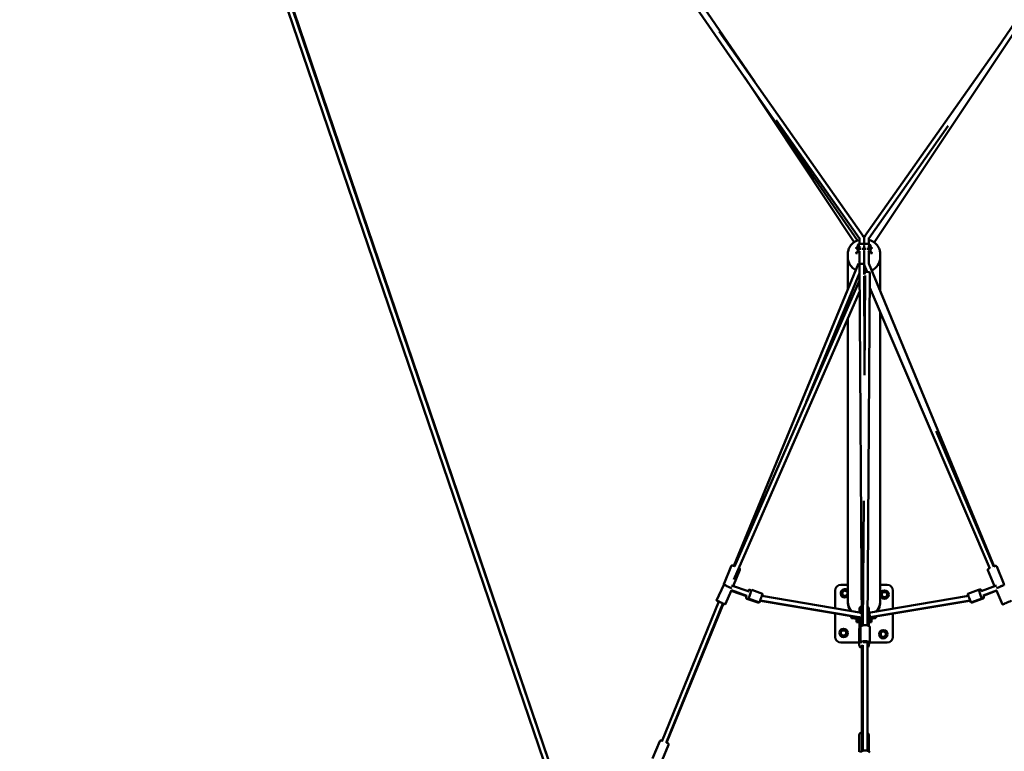
# Model space of a CAD drawing. Units: millimetres. Extents: x -85 to 26975, y 5 to 24115.
# Drawn here: x 8942 to 13203, y 15659 to 18827 of the extents above; entities that cross this region are included whole.
import ezdxf

# ---------------------------------------------------------------- set-up
doc = ezdxf.new("R2010")
doc.units = ezdxf.units.MM
doc.layers.add('MD_Visible', color=7, linetype='Continuous', lineweight=50)
doc.styles.get("Standard").update_dxf_attribs({"font": 'Square-721-BT.ttf'})
doc.dimstyles.new('asd', dxfattribs={"dimtxt": 300, "dimasz": 150, "dimexe": 1.25, "dimexo": 0.625, "dimgap": 80, "dimtad": 1, "dimdec": 0, "dimlfac": 0.1, "dimrnd": 5, "dimtxsty": 'Standard', "dimcen": 0, "dimse1": 1, "dimse2": 1, "dimclre": 6, "dimadec": 0, "dimazin": 0, "dimtfac": 1, "dimtdec": 0, "dimtix": 1, "dimtmove": 2, "dimatfit": 3, "dimfxl": 1, "dimarcsym": 0})

# ---------------------------------------------------------------- blocks, each defined once
blk = doc.blocks.new('*D24')
at = {"color": 0, "lineweight": -2, "transparency": 16777216}
blk.add_line((1671.1, 2418.1), (1671.1, 20230.8), dxfattribs=at)
at = {"color": 0, "transparency": 16777216}
for points in [[(1604.4, 20230.8), (1737.7, 20230.8), (1671.1, 20630.8)], [(1604.4, 2418.1), (1737.7, 2418.1), (1671.1, 2018.1)]]:
    blk.add_solid(points, dxfattribs=at)
at = {"layer": 'Defpoints', "color": 0, "transparency": 16777216}
for p in [(1671.1, 20630.8), (9608.9, 20630.8), (21425.5, 2018.1)]:
    blk.add_point(p, dxfattribs=at)
at = {"color": 0, "transparency": 16777216, "insert": (1283.4, 11324.5), "char_height": 600, "attachment_point": 5, "rotation": 90}
blk.add_mtext('1860', dxfattribs=at)
blk = doc.blocks.new('*D32')
at = {"color": 0, "lineweight": -2, "transparency": 16777216}
blk.add_line((696, 405.2), (696, 21734.9), dxfattribs=at)
at = {"color": 0, "transparency": 16777216}
for points in [[(629.3, 21734.9), (762.6, 21734.9), (696, 22134.9)], [(629.3, 405.2), (762.6, 405.2), (696, 5.2)]]:
    blk.add_solid(points, dxfattribs=at)
at = {"layer": 'Defpoints', "color": 0, "transparency": 16777216}
for p in [(696, 22134.9), (15610.5, 22134.9), (21428.6, 5.2)]:
    blk.add_point(p, dxfattribs=at)
at = {"color": 0, "transparency": 16777216, "insert": (308.7, 11070.1), "char_height": 600, "attachment_point": 5, "rotation": 90}
blk.add_mtext('2215', dxfattribs=at)
blk = doc.blocks.new('*D25')
at = {"color": 0, "lineweight": -2, "transparency": 16777216}
blk.add_line((24562.4, 22334.9), (3771.5, 22334.9), dxfattribs=at)
at = {"color": 0, "transparency": 16777216}
for points in [[(3771.5, 22401.5), (3771.5, 22268.2), (3371.5, 22334.9)], [(24562.4, 22401.5), (24562.4, 22268.2), (24962.4, 22334.9)]]:
    blk.add_solid(points, dxfattribs=at)
at = {"layer": 'Defpoints', "color": 0, "transparency": 16777216}
for p in [(3371.5, 22334.9), (3371.5, 7730.1), (24962.4, 3889.8)]:
    blk.add_point(p, dxfattribs=at)
at = {"color": 0, "transparency": 16777216, "insert": (14167, 22722.5), "char_height": 600, "attachment_point": 5}
blk.add_mtext('2160', dxfattribs=at)
blk = doc.blocks.new('*D26')
at = {"color": 0, "lineweight": -2, "transparency": 16777216}
blk.add_line((26574.6, 23333.7), (2271.1, 23333.7), dxfattribs=at)
at = {"color": 0, "transparency": 16777216}
for points in [[(2271.1, 23400.4), (2271.1, 23267), (1871.1, 23333.7)], [(26574.6, 23400.4), (26574.6, 23267), (26974.6, 23333.7)]]:
    blk.add_solid(points, dxfattribs=at)
at = {"layer": 'Defpoints', "color": 0, "transparency": 16777216}
for p in [(1871.1, 23333.7), (1871.1, 13744.7), (26974.6, 3886.1)]:
    blk.add_point(p, dxfattribs=at)
at = {"color": 0, "transparency": 16777216, "insert": (14422.8, 23720.9), "char_height": 600, "attachment_point": 5}
blk.add_mtext('2510', dxfattribs=at)

msp = doc.modelspace()

# ---------------------------------------------------------------- linework, layer by layer
at = {"layer": 'MD_Visible'}
for p, q in [((12549.6, 11748.3), (9902.3, 19517.8)), ((12529.8, 11744.4), (9883.4, 19511.4)), ((11921.2, 13592.6), (9907.6, 19511)), ((12568.2, 17871.9), (11777.8, 19012.6)), ((12122.6, 18557.9), (11802.3, 19030)), ((13174.4, 18707.3), (13394.3, 19030)), ((11968.4, 18776.8), (12594.1, 17888.4)), ((12639.2, 17863.3), (13239.9, 18762.8)), ((12597.8, 17888.4), (13191.6, 18731.7)), ((12553.8, 17864.3), (12079.7, 18576.9)), ((12215.1, 18391.9), (12575.9, 17879.5)), ((12615.9, 17879.5), (12959.5, 18367.4)), ((12571.9, 17866.5), (12571.9, 17866.5)), ((12574.1, 17857), (12574.1, 17857)), ((12574.4, 17863), (12574.4, 17863)), ((12574.4, 17857.1), (12574.4, 17857.1)), ((12575.9, 17882.2), (12575.9, 17856.4)), ((12580.7, 17856.9), (12611.7, 17856.9)), ((12595.9, 17856.9), (12595.9, 17882.7)), ((12615.9, 17856.5), (12615.9, 17882.2)), ((12525.7, 17813.1), (12525.7, 17796.9)), ((12568.7, 17838.8), (12568.7, 17849.3)), ((12568.7, 17817.5), (12568.7, 17827.9)), ((12575.9, 17846.8), (12575.9, 17835)), ((12575.9, 17825.6), (12575.9, 17770.1)), ((12580.7, 17835.5), (12583.7, 17835.5)), ((12588.2, 17835.5), (12603.7, 17835.5)), ((12593.3, 17827.5), (12598.5, 17827.5)), ((12593.4, 17848.9), (12598.5, 17848.9)), ((12595.9, 17848.9), (12595.9, 17835.5)), ((12595.9, 17770.1), (12595.9, 17827.5)), ((12608.2, 17835.5), (12611.7, 17835.5)), ((12615.9, 17835.1), (12615.9, 17847.8)), ((12615.9, 17772), (12615.9, 17826.6)), ((12623.7, 17849.3), (12623.7, 17838.8)), ((12623.7, 17827.9), (12623.7, 17817.5)), ((12665.7, 17813.1), (12665.7, 17796.9)), ((12032.3, 16462), (12571.9, 17772.3)), ((12525.9, 17660.4), (12525.9, 17792.8)), ((12572, 17772.5), (12572, 17772.5)), ((12574.7, 17778.9), (12575.9, 17782)), ((12585.9, 16202.5), (12575.9, 17770)), ((12596.2, 17732.1), (12595.9, 17770.1)), ((13158.4, 16459.9), (12615.9, 17772.1)), ((12665.6, 17652), (12665.6, 17792.8)), ((12345.8, 17170.5), (12576.2, 17730.1)), ((12609.5, 17735.2), (12596.7, 17766.3)), ((12600.9, 17732.2), (12600.9, 17732.2)), ((12610.8, 16204.1), (12620.9, 17732.1)), ((12035, 16460.1), (12576.4, 17697.8)), ((12598.5, 17366.8), (12596.3, 17716.4)), ((12598, 17288.4), (12600.8, 17719.8)), ((12031.8, 16403), (12576.7, 17648.6)), ((13140, 16450.7), (12620.5, 17666)), ((12525.9, 17582.3), (12525.9, 17607.9)), ((12665.7, 16302.3), (12665.6, 17560.5)), ((12525.7, 16302.3), (12525.9, 17532.4)), ((13158.3, 16458.8), (12907.3, 17046)), ((12590.8, 16204.1), (12594.3, 16744.2)), ((12020.7, 16461.3), (11989.9, 16386.4)), ((13201, 16384.5), (13170, 16459.3)), ((12058.6, 16445.7), (12029.5, 16375)), ((13160.9, 16374), (13132.1, 16443.6)), ((11957.9, 16312.4), (11989.3, 16380.5)), ((11997.7, 16377.8), (11997.3, 16376.8)), ((11997.7, 16377.8), (11998.8, 16377.3)), ((11997.7, 16377.8), (11997.7, 16377.8)), ((11998.4, 16376.3), (11999.3, 16378.5)), ((12098.1, 16351.1), (12021.6, 16377.8)), ((12495.9, 16380), (12525.9, 16380)), ((12665.6, 16380), (12695.9, 16380)), ((13168.6, 16376.9), (13102.3, 16352.1)), ((13193.6, 16376.1), (13192.9, 16377.8)), ((13193.2, 16375.6), (13193.2, 16375.7)), ((11994.2, 16295.7), (12022.2, 16356.4)), ((12021.5, 16354.8), (12087.1, 16331.8)), ((12088.6, 16333.2), (12022.2, 16356.4)), ((12085.2, 16326.6), (12087.7, 16333.5)), ((12094.3, 16352.4), (12095.5, 16355.8)), ((12142.9, 16303.7), (12096, 16321.2)), ((12101.9, 16358.9), (12109.1, 16356.3)), ((12156.8, 16341.2), (12110, 16358.6)), ((12584.4, 16259.4), (12153.4, 16332)), ((12470.9, 16278.5), (12470.9, 16355)), ((12501.9, 16347), (12501.9, 16340.3)), ((12510.3, 16354.9), (12504.5, 16351.5)), ((12504.5, 16335.8), (12510.3, 16332.5)), ((12521.3, 16351.5), (12515.5, 16354.9)), ((12515.5, 16332.5), (12521.3, 16335.8)), ((12523.9, 16340.3), (12523.9, 16347)), ((12615.6, 16259.2), (13047.9, 16332)), ((12676.8, 16346.4), (12673.4, 16340.6)), ((12673.4, 16335.4), (12676.8, 16329.6)), ((12688, 16349), (12681.3, 16349)), ((12681.3, 16327), (12688, 16327)), ((12695.8, 16340.6), (12692.5, 16346.4)), ((12692.5, 16329.6), (12695.8, 16335.4)), ((12720.9, 16355), (12720.9, 16276.9)), ((13091.4, 16358.6), (13044.5, 16341.2)), ((13047.8, 16332), (13046.4, 16335.5)), ((13105.3, 16321.2), (13058.5, 16303.7)), ((13063.9, 16303.6), (13111.6, 16321.6)), ((13091.6, 16357.9), (13097, 16360)), ((13103.5, 16357.1), (13105, 16353.1)), ((13169.6, 16355.9), (13111, 16334)), ((13112.1, 16334.4), (13114.5, 16328.1)), ((13170, 16355), (13112.5, 16333.2)), ((13195.6, 16295.1), (13169.6, 16355.9)), ((11721.1, 15701.6), (11966.8, 16307.8)), ((11740.1, 15695.4), (11985.2, 16299.8)), ((11987.1, 16298.9), (11741.5, 15696.5)), ((11968.9, 16307.3), (11968.8, 16307)), ((12088.3, 16320.2), (12136.4, 16303.3)), ((12146.2, 16311.1), (12575.4, 16238.3)), ((12146.6, 16313), (12146.4, 16313.1)), ((12575.4, 16240.7), (12148.2, 16312.6)), ((12620.8, 16239.8), (13053.2, 16312.6)), ((12620.8, 16239), (13053.6, 16311.1)), ((13057.4, 16306.5), (13054.9, 16313.3)), ((12470.9, 16155), (12470.9, 16256.1)), ((12540.5, 16244.3), (12540.5, 16238.4)), ((12540.5, 16238.4), (12541.4, 16236.9)), ((12557.1, 16238.1), (12542.9, 16238.1)), ((12557.1, 16236.1), (12542.9, 16236.1)), ((12559.5, 16238.4), (12558.7, 16236.9)), ((12559.5, 16230), (12559.5, 16241)), ((12563.5, 16240.4), (12563.5, 16218.5)), ((12573.5, 16238.7), (12573.5, 16218.5)), ((12574.4, 16238.5), (12574.4, 16224.9)), ((12575.4, 16243.3), (12575.4, 16225.6)), ((12575.8, 16260.9), (12575.9, 16278)), ((12665.9, 16267.6), (12615.4, 16259.3)), ((12616.8, 16259.6), (12616.9, 16277.7)), ((12620.8, 16229), (12620.8, 16246.5)), ((12627.5, 16240.1), (12627.5, 16218.5)), ((12631.5, 16230), (12631.5, 16240.8)), ((12632.3, 16237), (12631.5, 16237)), ((12632.3, 16236.1), (12632.3, 16240.9)), ((12632.3, 16236.1), (12644.9, 16236.1)), ((12646.5, 16237), (12646.5, 16243.3)), ((12646.5, 16237), (12646.5, 16236.9)), ((12720.9, 16255.7), (12720.9, 16155)), ((12563.5, 16230), (12559.5, 16230)), ((12563.5, 16224.9), (12563.4, 16224.9)), ((12573.5, 16218.5), (12563.5, 16218.5)), ((12574.4, 16224.9), (12573.5, 16224.9)), ((12575.5, 16200.9), (12575.6, 16223.1)), ((12580.7, 16128.6), (12580.7, 16197)), ((12580.8, 16229.1), (12580.8, 16230.3)), ((12616.5, 16202.1), (12616.6, 16217.6)), ((12617.5, 16218.9), (12617.5, 16218.5)), ((12627.5, 16218.5), (12617.5, 16218.5)), ((12620.7, 16128.6), (12620.7, 16197)), ((12631.5, 16230), (12627.5, 16230)), ((12628.4, 16224.9), (12627.5, 16224.9)), ((12628.4, 16230), (12628.4, 16224.9)), ((12499.4, 16180.4), (12496, 16174.6)), ((12496, 16169.4), (12499.4, 16163.6)), ((12510.6, 16183), (12503.9, 16183)), ((12503.9, 16161), (12510.6, 16161)), ((12518.4, 16174.6), (12515.1, 16180.4)), ((12515.1, 16163.6), (12518.4, 16169.4)), ((12575.4, 16191.4), (12575.4, 16117.6)), ((12668, 16169.7), (12668, 16163)), ((12676.4, 16177.5), (12670.6, 16174.2)), ((12670.6, 16158.5), (12676.4, 16155.1)), ((12687.4, 16174.2), (12681.6, 16177.5)), ((12681.6, 16155.1), (12687.4, 16158.5)), ((12690, 16163), (12690, 16169.7)), ((12575.4, 16130), (12495.9, 16130)), ((12585.9, 16116.1), (12585.9, 15660.1)), ((12590.7, 16119.1), (12590.5, 15661.8)), ((12610.7, 16128.6), (12610.5, 15661.8)), ((12616.4, 16123.6), (12616.4, 16117.6)), ((12695.9, 16130), (12620.7, 16130)), ((12575.4, 15657.3), (12575.4, 15731.2)), ((12616.4, 15659.4), (12616.4, 15731.2)), ((11711.4, 15703.4), (11680.8, 15628.4)), ((11717.9, 15706.1), (11722.2, 15704.4)), ((11749.4, 15687.9), (11721.9, 15620.4)), ((11740.7, 15696.8), (11746.6, 15694.4))]:
    msp.add_line(p, q, dxfattribs=at)
for centre in [(12684.6, 16338), (12507.2, 16172), (12679, 16166.3)]:
    msp.add_circle(centre, 18, dxfattribs=at)
at = {"layer": 'MD_Visible', "extrusion": (0, 0, -1)}
for centre, radius, start, end in [((-12495.9, 16355), 25, 0, 90), ((-12695.9, 16355), 25, 90, 180), ((-12090, 16324.9), 5, 289.3266, 19.3266), ((-12100.2, 16354.2), 5, 19.3266, 109.3266), ((-12507.2, 16338), 11, 277.1643, 352.8357), ((-12679, 16343.7), 11, 7.1643, 82.8357), ((-13051.1, 16337.3), 5, 339.2696, 354.6326), ((-13098.8, 16355.3), 5, 69.2696, 159.2696), ((-13109.8, 16326.3), 5, 159.2696, 249.2696), ((-12138.1, 16308), 5, 228.8793, 289.3266), ((-13062.1, 16308.3), 5, 249.2696, 302.3595), ((-12495.9, 16155), 25, 270, 0), ((-12512.9, 16166.3), 11, 187.1643, 262.8357), ((-12684.6, 16172), 11, 97.1643, 172.8357), ((-12695.9, 16155), 25, 180, 270), ((-11716, 15701.5), 5, 22.1783, 112.1783), ((-11744.7, 15689.8), 5, 112.1783, 202.1783)]:
    msp.add_arc(centre, radius, start, end, dxfattribs=at)
at = {"layer": 'MD_Visible'}
for centre, radius, start, end in [((12512.9, 16343.7), 18, 43.8563, 316.1437), ((12512.9, 16343.7), 11.5, 136.9574, 229.1831), ((12512.9, 16343.7), 12.5, 148.3576, 151.6424), ((12512.9, 16343.7), 12.5, 208.3576, 211.6424), ((12512.9, 16343.7), 11.5, 76.9574, 103.0426), ((12512.9, 16343.7), 11.5, 256.9574, 283.0426), ((12512.9, 16343.7), 12.5, 88.3576, 91.6424), ((12512.9, 16343.7), 12.5, 268.3576, 271.6424), ((12512.9, 16343.7), 11.5, 16.9574, 43.0426), ((12512.9, 16343.7), 11.5, 316.9574, 343.0426), ((12512.9, 16343.7), 12.5, 28.3576, 31.6424), ((12512.9, 16343.7), 12.5, 328.3576, 331.6424), ((12684.6, 16338), 12.5, 178.3576, 181.6424), ((12684.6, 16338), 11.5, 166.9574, 193.0426), ((12684.6, 16338), 11.5, 46.9574, 137.5099), ((12684.6, 16338), 11.5, 226.9574, 320.8564), ((12684.6, 16338), 12.5, 118.3576, 121.6424), ((12684.6, 16338), 12.5, 238.3576, 241.6424), ((12684.6, 16338), 12.5, 58.3576, 61.6424), ((12684.6, 16338), 12.5, 298.3576, 301.6424), ((12684.6, 16338), 11.5, 346.9574, 13.0426), ((12684.6, 16338), 12.5, 358.3576, 1.6424), ((12507.2, 16172), 12.5, 178.3576, 181.6424), ((12507.2, 16172), 11.5, 166.9574, 193.0426), ((12507.2, 16172), 11.5, 46.9574, 137.5099), ((12507.2, 16172), 11.5, 226.9574, 320.8564), ((12507.2, 16172), 12.5, 118.3576, 121.6424), ((12507.2, 16172), 12.5, 238.3576, 241.6424), ((12507.2, 16172), 12.5, 58.3576, 61.6424), ((12507.2, 16172), 12.5, 298.3576, 301.6424), ((12507.2, 16172), 11.5, 346.9574, 13.0426), ((12507.2, 16172), 12.5, 358.3576, 1.6424), ((12679, 16166.3), 11.5, 136.9574, 229.1831), ((12679, 16166.3), 12.5, 148.3576, 151.6424), ((12679, 16166.3), 12.5, 208.3576, 211.6424), ((12679, 16166.3), 11.5, 76.9574, 103.0426), ((12679, 16166.3), 11.5, 256.9574, 283.0426), ((12679, 16166.3), 12.5, 88.3576, 91.6424), ((12679, 16166.3), 12.5, 268.3576, 271.6424), ((12679, 16166.3), 11.5, 16.9574, 43.0426), ((12679, 16166.3), 11.5, 316.9574, 343.0426), ((12679, 16166.3), 12.5, 28.3576, 31.6424), ((12679, 16166.3), 12.5, 328.3576, 331.6424)]:
    msp.add_arc(centre, radius, start, end, dxfattribs=at)
for centre, major_axis, ratio, start_param, end_param in [((12585.9, 17882.7), (8.18, 5.76), 0.850263, 6.024961, 6.913178), ((12605.9, 17882.7), (10, 0), 0.942536, 1.95218, 3.141593), ((12563.7, 17837.8), (-2.5, 0), 0.89051, 3.347403, 6.077375), ((12563.7, 17816.4), (-2.5, 0), 0.89051, 3.347403, 6.077375), ((12627.7, 17837.8), (-2.5, 0), 0.89051, 3.347403, 6.077375), ((12627.7, 17816.4), (-2.5, 0), 0.89051, 3.347403, 6.077375), ((12595.7, 17796.9), (-70, 0), 0.89051, 0, 1.034955), ((12572.7, 17805.4), (-5.8, 0), 0.89061, 1.949849, 1.949852), ((12572.7, 17809), (-5.8, 0), 0.89061, 2.100269, 2.100274), ((12585.9, 17770.1), (-10, -0.03), 0.042181, -0.000134, 0.000134), ((12605.9, 17770.1), (-10, 0), 0.225324, 0.006699, 1.088984), ((12619.7, 17805.6), (-5.8, 0), 0.89061, 0.975347, 0.975351), ((12595.7, 17796.9), (-70, 0), 0.89051, 2.057259, 3.141593), ((12594.6, 17732.1), (-10, -0.04), 0.3224, 1.34722, 2.446884), ((12594.6, 17732.1), (-10, -0.04), 0.3224, 3.750475, 4.557841), ((12605.9, 17770.1), (-9.24, -3.82), 0.008667, 5.271898, 7.325157), ((12006.9, 16374), (9.25, -3.81), 0.003502, 3.141593, 3.638802), ((12006.9, 16374), (9.25, -3.81), 0.003502, 2.644232, 3.141593), ((13184.4, 16372.1), (3.5, -9.37), 0.000561, 1.545575, 1.571322), ((13051.5, 16322.4), (7, -18.7), 0.000561, 5.681877, 10.148972), ((13098.4, 16339.9), (7, -18.7), 0.000561, 0, 3.141593), ((13051.9, 16321), (15.5, 2.6), 0.63656, 4.714066, 4.839239), ((12600.7, 16128.6), (10, 0), 0.410822, 0, 2.573176)]:
    msp.add_ellipse(centre, major_axis=major_axis, ratio=ratio, start_param=start_param, end_param=end_param, dxfattribs=at)
at = {"layer": 'MD_Visible', "extrusion": (0, 0, -1)}
for centre, major_axis, ratio, start_param, end_param in [((12585.9, 17882.7), (-10, 0), 0.942536, 1.95218, 3.141593), ((12605.9, 17882.7), (-8.18, 5.76), 0.850263, 6.024961, 6.913178), ((12572.7, 17799.3), (4, 0), 0.89061, 1.163653, 1.163667), ((12585.9, 17770.1), (10, 0), 0.225324, 3.12974, 3.141593), ((12619.7, 17799.3), (4, 0), 0.89061, 2.271079, 2.271108), ((12610.9, 17732.1), (-10, 0.07), 0.312744, 0, 3.141593), ((13149.2, 16456.1), (11.6, 4.8), 0.008667, 2.578811, 3.704168), ((13149.2, 16456.1), (11.6, 4.8), 0.008667, 5.639684, 6.999315), ((12007.4, 16372.1), (-18.2, 8.4), 0.000497, 0, 2.625444), ((12006.9, 16374), (-11.6, 4.8), 0.003502, 5.492219, 7.074303), ((13184.5, 16371.9), (-18.4, -7.9), 0.000499, 0.520917, 3.141593), ((13184.4, 16372.1), (-9.2, -3.93), 0.000499, 1.571381, 3.450997), ((12103, 16339.9), (-7, -18.7), 0.000561, 0, 3.141593), ((12149.9, 16322.4), (-7, -18.7), 0.000561, 5.351174, 10.461269), ((11976.1, 16304), (-18.2, 8.4), 0.000497, 5.11577, 10.342832), ((11976.1, 16304), (-9.27, 3.76), 0.000466, 0, 1.571477), ((12147.9, 16321), (-15.3, 2.6), 0.643067, 4.714077, 4.749927), ((12149.9, 16322.4), (-3.29, -9.44), 0.000527, 6.084202, 6.48241), ((12149.9, 16322.4), (-1.66, -9.86), 0.640274, 0, 0.260585), ((12595.7, 16306.9), (70, 0), 0.89051, 2.437372, 3.20707), ((12595.7, 16302.3), (70, 0), 0.89051, 2.544565, 3.141593), ((12595.7, 16306.9), (69.9, 0), 0.89051, 2.434711, 3.141593), ((12596.5, 16282.6), (12.5, -0.1), 0.306293, 2.659542, 3.615884), ((12595.7, 16306.9), (69.9, 0), 0.89051, 0, 0.748912), ((12595.7, 16306.9), (70, 0), 0.89051, 6.217708, 7.02922), ((12595.7, 16302.3), (70, 0), 0.89051, 0, 0.634301), ((13051.5, 16322.4), (-1.66, 9.86), 0.640448, 2.849977, 3.141593), ((13214, 16302.9), (-18.4, -7.9), 0.000499, 5.333661, 10.564508), ((12600.8, 16229.1), (-20, 0), 0.937071, 5.555761, 6.995693), ((12600.8, 16246.5), (-20, 0), 0.937071, 0.46184, 0.701908), ((12600.8, 16229.1), (-20, 0), 0.937071, 2.108506, 4.184145), ((12600.8, 16246.5), (-20, 0), 0.937071, 2.113632, 3.141593), ((12600.7, 16197), (-20, 0), 0.410822, 0, 3.141593), ((12600.7, 16128.6), (-20, 0), 0.410822, 6.230266, 10.098876), ((12595.9, 16113), (-12.5, 0), 0.409876, 5.639684, 7.419939), ((12595.9, 15735.8), (12.5, 0), 0.409876, 2.498092, 3.785094), ((12600.5, 15653.8), (-20, 0), 0.458841, 0, 3.141593)]:
    msp.add_ellipse(centre, major_axis=major_axis, ratio=ratio, start_param=start_param, end_param=end_param, dxfattribs=at)
for centre in [(12563.7, 17838.7), (12563.7, 17817.3)]:
    msp.add_ellipse(centre, major_axis=(2.5, 0), ratio=0.89051, dxfattribs=at)
at = {"layer": 'MD_Visible'}
for centre in [(12627.7, 17838.7), (12627.7, 17817.3)]:
    msp.add_ellipse(centre, major_axis=(-2.5, 0), ratio=0.89051, dxfattribs=at)
for points, knots in [([(12570.2, 17872.7), (12565.7, 17871.1), (12561.3, 17869), (12552.5, 17863.7), (12548.1, 17860.3), (12540.4, 17852.7), (12537, 17848.4), (12531.5, 17839.1), (12529.4, 17834.2), (12526.5, 17823.8), (12525.7, 17818.5), (12525.7, 17813.1)], [1.951915, 1.951915, 1.951915, 1.951915, 2.164878, 2.164878, 2.409056, 2.409056, 2.653235, 2.653235, 2.897414, 2.897414, 3.141593, 3.141593, 3.141593, 3.141593]), ([(12568.7, 17849.3), (12568.7, 17850), (12568.9, 17850.7), (12569.3, 17852), (12569.7, 17852.6), (12570.7, 17853.7), (12571.3, 17854.3), (12572.8, 17855.2), (12573.6, 17855.6), (12575.5, 17856.3), (12576.5, 17856.5), (12578.4, 17856.8), (12579.5, 17856.9), (12580.6, 17856.9), (12580.6, 17856.9), (12580.7, 17856.9)], [1.570796, 1.570796, 1.570796, 1.570796, 1.738521, 1.738521, 1.925028, 1.925028, 2.176648, 2.176648, 2.490807, 2.490807, 2.804966, 2.804966, 3.119125, 3.119125, 3.141593, 3.141593, 3.141593, 3.141593]), ([(12611.7, 17856.9), (12612.7, 17856.9), (12613.8, 17856.8), (12615.8, 17856.5), (12616.7, 17856.3), (12618.6, 17855.7), (12619.5, 17855.3), (12621.1, 17854.3), (12621.9, 17853.6), (12623.1, 17852.1), (12623.5, 17851.2), (12623.7, 17849.9), (12623.7, 17849.6), (12623.7, 17849.3)], [3.141593, 3.141593, 3.141593, 3.141593, 3.455752, 3.455752, 3.769911, 3.769911, 4.08407, 4.08407, 4.39823, 4.39823, 4.632132, 4.632132, 4.712389, 4.712389, 4.712389, 4.712389]), ([(12665.7, 17813.1), (12665.7, 17818.5), (12665, 17823.8), (12662.1, 17834.2), (12659.9, 17839.1), (12654.4, 17848.4), (12651, 17852.7), (12643.3, 17860.3), (12639, 17863.7), (12630.3, 17868.9), (12626, 17871), (12621.6, 17872.6)], [0, 0, 0, 0, 0.244179, 0.244179, 0.488357, 0.488357, 0.732536, 0.732536, 0.976714, 0.976714, 1.183769, 1.183769, 1.183769, 1.183769]), ([(12568.7, 17827.9), (12568.7, 17828.6), (12568.9, 17829.3), (12569.3, 17830.6), (12569.7, 17831.2), (12570.7, 17832.4), (12571.3, 17832.9), (12572.8, 17833.9), (12573.6, 17834.3), (12575.5, 17834.9), (12576.5, 17835.1), (12578.4, 17835.4), (12579.5, 17835.5), (12580.6, 17835.5), (12580.6, 17835.5), (12580.7, 17835.5)], [1.570796, 1.570796, 1.570796, 1.570796, 1.738521, 1.738521, 1.925028, 1.925028, 2.176648, 2.176648, 2.490807, 2.490807, 2.804966, 2.804966, 3.119125, 3.119125, 3.141593, 3.141593, 3.141593, 3.141593]), ([(12576.3, 17847.9), (12576.3, 17847.9), (12576.3, 17848), (12576.4, 17848), (12576.5, 17848.1), (12576.8, 17848.3), (12577.1, 17848.4), (12577.4, 17848.5), (12577.5, 17848.5), (12577.6, 17848.5)], [2.0455248, 2.0455248, 2.0455248, 2.0455248, 2.1663227, 2.1663227, 2.3348735, 2.3348735, 2.5266247, 2.5266247, 2.5993532, 2.5993532, 2.5993532, 2.5993532]), ([(12576.3, 17826.6), (12576.3, 17826.6), (12576.3, 17826.6), (12576.4, 17826.7), (12576.5, 17826.7), (12576.8, 17826.9), (12577.1, 17827), (12577.4, 17827.1), (12577.5, 17827.1), (12577.7, 17827.2)], [2.0455248, 2.0455248, 2.0455248, 2.0455248, 2.1663227, 2.1663227, 2.3348735, 2.3348735, 2.5266247, 2.5266247, 2.6023323, 2.6023323, 2.6023323, 2.6023323]), ([(12611.7, 17835.5), (12612.7, 17835.5), (12613.8, 17835.5), (12615.8, 17835.2), (12616.7, 17835), (12618.6, 17834.3), (12619.5, 17834), (12621.1, 17832.9), (12621.9, 17832.3), (12623.1, 17830.7), (12623.5, 17829.8), (12623.7, 17828.6), (12623.7, 17828.2), (12623.7, 17827.9)], [3.141593, 3.141593, 3.141593, 3.141593, 3.455752, 3.455752, 3.769911, 3.769911, 4.08407, 4.08407, 4.39823, 4.39823, 4.632132, 4.632132, 4.712389, 4.712389, 4.712389, 4.712389]), ([(12613.7, 17848.8), (12614.1, 17848.7), (12614.4, 17848.6), (12615, 17848.5), (12615.3, 17848.4), (12615.8, 17848.2), (12616, 17848.1), (12616.1, 17848), (12616.2, 17847.9), (12616.2, 17847.9)], [3.4795277, 3.4795277, 3.4795277, 3.4795277, 3.6515253, 3.6515253, 3.8833362, 3.8833362, 4.0848596, 4.0848596, 4.2376605, 4.2376605, 4.2376605, 4.2376605]), ([(12613.7, 17827.4), (12614, 17827.3), (12614.4, 17827.3), (12615, 17827.1), (12615.3, 17827), (12615.8, 17826.8), (12616, 17826.7), (12616.1, 17826.6), (12616.2, 17826.6), (12616.2, 17826.6)], [3.4732581, 3.4732581, 3.4732581, 3.4732581, 3.6515253, 3.6515253, 3.8833362, 3.8833362, 4.0848596, 4.0848596, 4.2376605, 4.2376605, 4.2376605, 4.2376605]), ([(12595.9, 17770.1), (12595.9, 17770.1), (12595.9, 17770.2), (12595.6, 17770.2), (12595.3, 17770.3), (12594.5, 17770.3), (12593.7, 17770.4), (12591.9, 17770.5), (12590.8, 17770.5), (12588.4, 17770.6), (12587.2, 17770.6), (12584.7, 17770.6), (12583.4, 17770.5), (12581.1, 17770.5), (12580, 17770.4), (12578.1, 17770.3), (12577.4, 17770.3), (12576.2, 17770.2), (12575.9, 17770.1), (12575.9, 17770.1), (12575.9, 17770.1), (12575.9, 17770.1)], [0.01108, 0.01108, 0.01108, 0.01108, 0.226206, 0.226206, 0.451572, 0.451572, 0.849794, 0.849794, 1.234991, 1.234991, 1.614211, 1.614211, 1.99354, 1.99354, 2.379424, 2.379424, 2.778599, 2.778599, 3.205516, 3.205516, 3.207, 3.207, 3.207, 3.207]), ([(12020.7, 16461.3), (12020.9, 16461.8), (12021.2, 16462.3), (12021.9, 16463.1), (12022.3, 16463.5), (12023.3, 16464), (12023.8, 16464.2), (12024.8, 16464.4), (12025.3, 16464.5), (12026.1, 16464.4), (12026.3, 16464.3), (12026.6, 16464.3), (12026.7, 16464.2), (12026.9, 16464.2), (12026.9, 16464.2), (12027, 16464.1), (12027, 16464.1), (12027.1, 16464.1), (12027.1, 16464.1), (12027.3, 16464), (12027.4, 16464), (12027.9, 16463.8), (12028.6, 16463.5), (12030.3, 16462.8), (12031.4, 16462.4), (12033.5, 16461.5), (12034.4, 16461.2), (12035.3, 16460.8)], [0, 0, 0, 0, 0.162171, 0.162171, 0.321411, 0.321411, 0.480749, 0.480749, 0.639932, 0.639932, 0.712529, 0.712529, 0.742772, 0.742772, 0.769896, 0.769896, 0.800151, 0.800151, 0.858879, 0.858879, 1.034721, 1.034721, 1.568884, 1.568884, 2.096107, 2.096107, 2.424777, 2.424777, 2.424777, 2.424777]), ([(12053.8, 16453.1), (12054.4, 16452.9), (12054.9, 16452.7), (12055.5, 16452.4), (12055.7, 16452.3), (12055.9, 16452.3), (12056, 16452.2), (12056, 16452.2), (12056.1, 16452.2), (12056.2, 16452.1), (12056.2, 16452.1), (12056.3, 16452), (12056.4, 16452), (12056.5, 16452), (12056.5, 16451.9), (12056.7, 16451.8), (12056.8, 16451.8), (12057, 16451.6), (12057.1, 16451.5), (12057.5, 16451.2), (12057.7, 16451), (12058.2, 16450.3), (12058.5, 16449.9), (12058.9, 16448.9), (12059, 16448.4), (12059, 16447.3), (12059, 16446.8), (12058.8, 16446.1), (12058.7, 16445.9), (12058.6, 16445.7)], [4.695498, 4.695498, 4.695498, 4.695498, 5.071265, 5.071265, 5.323211, 5.323211, 5.403975, 5.403975, 5.464614, 5.464614, 5.501977, 5.501977, 5.522842, 5.522842, 5.548967, 5.548967, 5.578624, 5.578624, 5.630052, 5.630052, 5.729876, 5.729876, 5.879203, 5.879203, 6.038229, 6.038229, 6.197553, 6.197553, 6.256184, 6.256184, 6.256184, 6.256184]), ([(13139.4, 16452.1), (13138.2, 16451.7), (13137.3, 16451.3), (13136.3, 16450.9), (13136.1, 16450.8), (13135.8, 16450.6), (13135.7, 16450.6), (13135.4, 16450.4), (13135.2, 16450.4), (13135, 16450.3), (13134.9, 16450.2), (13134.7, 16450.1), (13134.6, 16450.1), (13134.4, 16450), (13134.3, 16449.9), (13134.1, 16449.8), (13134, 16449.8), (13133.7, 16449.5), (13133.6, 16449.4), (13133.2, 16449), (13133, 16448.9), (13132.6, 16448.4), (13132.4, 16448.1), (13132.1, 16447.5), (13132, 16447.2), (13131.8, 16446.3), (13131.7, 16445.6), (13131.9, 16444.4), (13132, 16444), (13132.1, 16443.6)], [7.3783088, 7.3783088, 7.3783088, 7.3783088, 7.6978196, 7.6978196, 7.7813974, 7.7813974, 7.8657082, 7.8657082, 7.9496372, 7.9496372, 8.0323499, 8.0323499, 8.1171145, 8.1171145, 8.1415427, 8.1415427, 8.1641529, 8.1641529, 8.1796123, 8.1796123, 8.1871602, 8.1871602, 8.1922698, 8.1922698, 8.1953398, 8.1953398, 8.1996871, 8.1996871, 8.2018792, 8.2018792, 8.2018792, 8.2018792]), ([(13170, 16459.3), (13169.8, 16459.8), (13169.5, 16460.3), (13168.9, 16461), (13168.5, 16461.3), (13167.7, 16461.9), (13167.3, 16462), (13166.5, 16462.3), (13166.2, 16462.3), (13165.4, 16462.4), (13165.1, 16462.4), (13164.7, 16462.4), (13164.5, 16462.3), (13164.3, 16462.3), (13164.2, 16462.3), (13164.1, 16462.2), (13164, 16462.2), (13163.8, 16462.2), (13163.8, 16462.1), (13163.4, 16462), (13163.2, 16461.9), (13162.7, 16461.7), (13162.5, 16461.7), (13162.2, 16461.5), (13161.9, 16461.4), (13161.5, 16461.3), (13161.2, 16461.2), (13160.7, 16460.9), (13160.4, 16460.8), (13159.6, 16460.5), (13159, 16460.3), (13158.4, 16460)], [5.0602865, 5.0602865, 5.0602865, 5.0602865, 5.0630609, 5.0630609, 5.0661192, 5.0661192, 5.070146, 5.070146, 5.0764591, 5.0764591, 5.0879028, 5.0879028, 5.103645, 5.103645, 5.1196646, 5.1196646, 5.1416879, 5.1416879, 5.1853963, 5.1853963, 5.3773845, 5.3773845, 5.4730395, 5.4730395, 5.5705025, 5.5705025, 5.6681352, 5.6681352, 5.7641565, 5.7641565, 5.932915, 5.932915, 5.932915, 5.932915]), ([(11997.7, 16377.8), (11996.8, 16378.1), (11996, 16378.5), (11994.4, 16379.1), (11993.7, 16379.4), (11993, 16379.7), (11992.8, 16379.8), (11992.6, 16379.9), (11992.6, 16379.9), (11992.5, 16380), (11992.4, 16380), (11992.3, 16380), (11992.3, 16380), (11992.2, 16380.1), (11992.1, 16380.1), (11992, 16380.2), (11992, 16380.2), (11991.8, 16380.3), (11991.7, 16380.4), (11991.5, 16380.5), (11991.4, 16380.6), (11991, 16380.9), (11990.8, 16381.2), (11990.3, 16381.8), (11990, 16382.3), (11989.6, 16383.2), (11989.5, 16383.8), (11989.5, 16384.8), (11989.5, 16385.4), (11989.7, 16386.1), (11989.8, 16386.2), (11989.9, 16386.4)], [4.209007, 4.209007, 4.209007, 4.209007, 4.574227, 4.574227, 5.071265, 5.071265, 5.323211, 5.323211, 5.403975, 5.403975, 5.464614, 5.464614, 5.501977, 5.501977, 5.522842, 5.522842, 5.548967, 5.548967, 5.578624, 5.578624, 5.630052, 5.630052, 5.729876, 5.729876, 5.879203, 5.879203, 6.038229, 6.038229, 6.197553, 6.197553, 6.256184, 6.256184, 6.256184, 6.256184]), ([(13201, 16384.5), (13201.2, 16384), (13201.3, 16383.4), (13201.4, 16382.4), (13201.3, 16381.9), (13201.1, 16381), (13201, 16380.6), (13200.6, 16379.9), (13200.4, 16379.6), (13199.9, 16379), (13199.7, 16378.8), (13199.3, 16378.5), (13199.2, 16378.4), (13199, 16378.3), (13198.9, 16378.3), (13198.8, 16378.2), (13198.7, 16378.1), (13198.6, 16378.1), (13198.5, 16378), (13198.2, 16377.9), (13198, 16377.8), (13197.5, 16377.6), (13197.4, 16377.5), (13197, 16377.3), (13196.8, 16377.2), (13196.3, 16377), (13196, 16376.9), (13195.5, 16376.7), (13195.2, 16376.6), (13193.9, 16376), (13192.7, 16375.5), (13190.1, 16374.4), (13188.6, 16373.8), (13186.2, 16372.8), (13185.4, 16372.4), (13184.5, 16372.1)], [1.222899, 1.222899, 1.222899, 1.222899, 1.225673, 1.225673, 1.228731, 1.228731, 1.232758, 1.232758, 1.239071, 1.239071, 1.250515, 1.250515, 1.266257, 1.266257, 1.282277, 1.282277, 1.3043, 1.3043, 1.348009, 1.348009, 1.539997, 1.539997, 1.635652, 1.635652, 1.733115, 1.733115, 1.830748, 1.830748, 1.926769, 1.926769, 2.25204, 2.25204, 2.573843, 2.573843, 2.760448, 2.760448, 2.760448, 2.760448]), ([(12585.4, 16286.4), (12585.2, 16286.4), (12585, 16286.3), (12582.9, 16285.8), (12581.3, 16285.2), (12579, 16283.7), (12578.3, 16283.2), (12577.3, 16282), (12577, 16281.5), (12576.3, 16280.2), (12576, 16279.2), (12575.9, 16278.1), (12575.9, 16278), (12575.9, 16278)], [8.5458014, 8.5458014, 8.5458014, 8.5458014, 8.5853089, 8.5853089, 8.9835563, 8.9835563, 9.1706388, 9.1706388, 9.2698325, 9.2698325, 9.4166733, 9.4166733, 9.4228443, 9.4228443, 9.4228443, 9.4228443]), ([(12616.9, 16277.7), (12617, 16278.6), (12616.8, 16279.4), (12616.2, 16281), (12615.7, 16281.6), (12614.6, 16283), (12613.8, 16283.6), (12612.5, 16284.5), (12611.9, 16284.8), (12611.3, 16285)], [6.2812516, 6.2812516, 6.2812516, 6.2812516, 6.4009055, 6.4009055, 6.536984, 6.536984, 6.7378185, 6.7378185, 6.8842367, 6.8842367, 6.8842367, 6.8842367]), ([(12580.3, 16256), (12581.4, 16257.2), (12582.6, 16258.2), (12584.5, 16259.5), (12585, 16259.8), (12585.5, 16260.1)], [6.9818169, 6.9818169, 6.9818169, 6.9818169, 7.2249821, 7.2249821, 7.3147133, 7.3147133, 7.3147133, 7.3147133]), ([(12575.4, 16225.6), (12575.4, 16223.6), (12575.8, 16221.5), (12577.1, 16217.6), (12578.1, 16215.8), (12580.7, 16212.4), (12582.2, 16210.9), (12584.6, 16209.3), (12585.2, 16209), (12585.8, 16208.6)], [0, 0, 0, 0, 0.310994, 0.310994, 0.62397, 0.62397, 0.941797, 0.941797, 1.050099, 1.050099, 1.050099, 1.050099]), ([(12575.4, 16191.4), (12575.4, 16192.5), (12575.6, 16193.5), (12576.4, 16195.4), (12577, 16196.3), (12578.6, 16198), (12579.7, 16198.8), (12581.4, 16199.8), (12581.8, 16200), (12582.3, 16200.2)], [4.712389, 4.712389, 4.712389, 4.712389, 4.8772955, 4.8772955, 5.0658355, 5.0658355, 5.3393509, 5.3393509, 5.4416107, 5.4416107, 5.4416107, 5.4416107]), ([(12577.2, 16196.4), (12577.1, 16196.4), (12577.1, 16196.4), (12576.8, 16196.9), (12576.4, 16197.4), (12575.8, 16198.7), (12575.5, 16199.7), (12575.5, 16200.8), (12575.5, 16200.8), (12575.5, 16200.9)], [2.8839588, 2.8839588, 2.8839588, 2.8839588, 2.8913209, 2.8913209, 2.9905146, 2.9905146, 3.1373553, 3.1373553, 3.1435263, 3.1435263, 3.1435263, 3.1435263]), ([(12575.4, 16117.6), (12575.4, 16116.5), (12575.6, 16115.5), (12576.4, 16113.6), (12577, 16112.7), (12578.6, 16110.9), (12579.7, 16110.1), (12582.4, 16108.6), (12584.1, 16108), (12585.9, 16107.5)], [1.5707963, 1.5707963, 1.5707963, 1.5707963, 1.7357028, 1.7357028, 1.9242429, 1.9242429, 2.1977583, 2.1977583, 2.54817, 2.54817, 2.54817, 2.54817]), ([(12610.7, 16109.3), (12612.3, 16110.2), (12613.9, 16111.4), (12615.7, 16114.1), (12616.3, 16115.4), (12616.4, 16117.1), (12616.4, 16117.3), (12616.4, 16117.6)], [4.0644898, 4.0644898, 4.0644898, 4.0644898, 4.4448752, 4.4448752, 4.6726549, 4.6726549, 4.712389, 4.712389, 4.712389, 4.712389]), ([(12585.9, 15741.3), (12584.3, 15740.8), (12582.8, 15740.3), (12579.6, 15738.6), (12578, 15737.5), (12576.1, 15734.6), (12575.6, 15733.3), (12575.4, 15731.7), (12575.4, 15731.4), (12575.4, 15731.2)], [6.876608, 6.876608, 6.876608, 6.876608, 7.190441, 7.190441, 7.5864679, 7.5864679, 7.8142476, 7.8142476, 7.8539816, 7.8539816, 7.8539816, 7.8539816]), ([(12616.4, 15731.2), (12616.4, 15732.2), (12616.2, 15733.2), (12615.4, 15735.1), (12614.8, 15736), (12613.2, 15737.8), (12612.1, 15738.6), (12610.8, 15739.4), (12610.7, 15739.4), (12610.5, 15739.5)], [4.712389, 4.712389, 4.712389, 4.712389, 4.8772955, 4.8772955, 5.0658355, 5.0658355, 5.3393509, 5.3393509, 5.3714653, 5.3714653, 5.3714653, 5.3714653])]:
    msp.add_open_spline(points, degree=3, knots=knots, dxfattribs=at)
for points, weights in [([(12574.9, 17801), (12574.9, 17801), (12574.9, 17801)], [1.04755689306, 1.04755668032, 1.04755646757]), ([(12616.5, 17801.3), (12616.5, 17801.3), (12616.5, 17801.3)], [1.01714569416, 1.01714595758, 1.01714622101]), ([(12501.9, 16349.6), (12501.9, 16348.3), (12501.9, 16347)], [1, 1.00584268961, 1]), ([(12501.9, 16340.3), (12501.9, 16339.1), (12501.9, 16337.7)], [1, 1.00584268961, 1]), ([(12504.5, 16351.5), (12503.4, 16350.9), (12502.3, 16350.2)], [1, 1.00584268961, 1]), ([(12502.3, 16337.1), (12503.4, 16336.5), (12504.5, 16335.8)], [1, 1.00584268961, 1]), ([(12512.5, 16356.2), (12511.4, 16355.5), (12510.3, 16354.9)], [1, 1.00584268961, 1]), ([(12510.3, 16332.5), (12511.4, 16331.9), (12512.5, 16331.2)], [1, 1.00584268961, 1]), ([(12515.5, 16354.9), (12514.4, 16355.5), (12513.3, 16356.2)], [1, 1.00584268961, 1]), ([(12513.3, 16331.2), (12514.4, 16331.9), (12515.5, 16332.5)], [1, 1.00584268961, 1]), ([(12523.5, 16350.2), (12522.4, 16350.9), (12521.3, 16351.5)], [1, 1.00584268961, 1]), ([(12521.3, 16335.8), (12522.4, 16336.5), (12523.5, 16337.1)], [1, 1.00584268961, 1]), ([(12523.9, 16347), (12523.9, 16348.3), (12523.9, 16349.6)], [1, 1.00584268961, 1]), ([(12523.9, 16337.7), (12523.9, 16339.1), (12523.9, 16340.3)], [1, 1.00584268961, 1]), ([(12673.4, 16340.6), (12672.8, 16339.6), (12672.1, 16338.4)], [1, 1.00584268961, 1]), ([(12672.1, 16337.7), (12672.8, 16336.5), (12673.4, 16335.4)], [1, 1.00584268961, 1]), ([(12678.1, 16348.7), (12677.4, 16347.5), (12676.8, 16346.4)], [1, 1.00584268961, 1]), ([(12676.8, 16329.6), (12677.4, 16328.6), (12678.1, 16327.4)], [1, 1.00584268961, 1]), ([(12681.3, 16349), (12680, 16349), (12678.7, 16349)], [1, 1.00584268961, 1]), ([(12678.7, 16327), (12680, 16327), (12681.3, 16327)], [1, 1.00584268961, 1]), ([(12690.6, 16349), (12689.2, 16349), (12688, 16349)], [1, 1.00584268961, 1]), ([(12688, 16327), (12689.2, 16327), (12690.6, 16327)], [1, 1.00584268961, 1]), ([(12692.5, 16346.4), (12691.8, 16347.5), (12691.2, 16348.7)], [1, 1.00584268961, 1]), ([(12691.2, 16327.4), (12691.8, 16328.6), (12692.5, 16329.6)], [1, 1.00584268961, 1]), ([(12697.1, 16338.4), (12696.4, 16339.6), (12695.8, 16340.6)], [1, 1.00584268961, 1]), ([(12695.8, 16335.4), (12696.4, 16336.5), (12697.1, 16337.7)], [1, 1.00584268961, 1]), ([(12542.9, 16238.1), (12539.9, 16237.1), (12542.9, 16236.1)], [1, 1.15470053838, 1]), ([(12541.6, 16244.1), (12541.9, 16241.3), (12542.9, 16238.1)], [1.06550987123, 1.04708712378, 1]), ([(12557.1, 16238.1), (12557.6, 16239.8), (12558, 16241.3)], [1, 1.02409260493, 1.04068098759]), ([(12557.1, 16236.1), (12560.1, 16237.1), (12557.1, 16238.1)], [1, 1.15470053838, 1]), ([(12644.9, 16236.1), (12646.3, 16239.9), (12646.5, 16243.3)], [1, 1.03214207889, 1.00984509377]), ([(12646.5, 16236.9), (12646.3, 16236.5), (12644.9, 16236.1)], [1.01099942764, 1.03128197004, 1]), ([(12496, 16174.6), (12495.4, 16173.5), (12494.7, 16172.3)], [1, 1.00584268961, 1]), ([(12494.7, 16171.6), (12495.4, 16170.4), (12496, 16169.4)], [1, 1.00584268961, 1]), ([(12500.7, 16182.6), (12500, 16181.4), (12499.4, 16180.4)], [1, 1.00584268961, 1]), ([(12499.4, 16163.6), (12500, 16162.5), (12500.7, 16161.3)], [1, 1.00584268961, 1]), ([(12503.9, 16183), (12502.7, 16183), (12501.3, 16183)], [1, 1.00584268961, 1]), ([(12501.3, 16161), (12502.7, 16161), (12503.9, 16161)], [1, 1.00584268961, 1]), ([(12513.2, 16183), (12511.8, 16183), (12510.6, 16183)], [1, 1.00584268961, 1]), ([(12510.6, 16161), (12511.8, 16161), (12513.2, 16161)], [1, 1.00584268961, 1]), ([(12515.1, 16180.4), (12514.5, 16181.4), (12513.8, 16182.6)], [1, 1.00584268961, 1]), ([(12513.8, 16161.3), (12514.5, 16162.5), (12515.1, 16163.6)], [1, 1.00584268961, 1]), ([(12519.7, 16172.3), (12519.1, 16173.5), (12518.4, 16174.6)], [1, 1.00584268961, 1]), ([(12518.4, 16169.4), (12519.1, 16170.4), (12519.7, 16171.6)], [1, 1.00584268961, 1]), ([(12668, 16172.3), (12668, 16170.9), (12668, 16169.7)], [1, 1.00584268961, 1]), ([(12668, 16163), (12668, 16161.7), (12668, 16160.4)], [1, 1.00584268961, 1]), ([(12670.6, 16174.2), (12669.5, 16173.5), (12668.3, 16172.9)], [1, 1.00584268961, 1]), ([(12668.3, 16159.8), (12669.5, 16159.1), (12670.6, 16158.5)], [1, 1.00584268961, 1]), ([(12678.6, 16178.8), (12677.4, 16178.1), (12676.4, 16177.5)], [1, 1.00584268961, 1]), ([(12676.4, 16155.1), (12677.4, 16154.5), (12678.6, 16153.8)], [1, 1.00584268961, 1]), ([(12681.6, 16177.5), (12680.5, 16178.1), (12679.3, 16178.8)], [1, 1.00584268961, 1]), ([(12679.3, 16153.8), (12680.5, 16154.5), (12681.6, 16155.1)], [1, 1.00584268961, 1]), ([(12689.6, 16172.9), (12688.4, 16173.5), (12687.4, 16174.2)], [1, 1.00584268961, 1]), ([(12687.4, 16158.5), (12688.4, 16159.1), (12689.6, 16159.8)], [1, 1.00584268961, 1]), ([(12690, 16169.7), (12690, 16170.9), (12690, 16172.3)], [1, 1.00584268961, 1]), ([(12690, 16160.4), (12690, 16161.7), (12690, 16163)], [1, 1.00584268961, 1])]:
    msp.add_rational_spline(points, weights, degree=2, dxfattribs=at)
for points in [[(12575.4, 16243.3), (12575.4, 16243.5), (12575.4, 16243.7), (12575.4, 16244)], [(12585.5, 16261), (12584.8, 16260.6), (12584.1, 16260.1), (12583.4, 16259.6)], [(12610.8, 16212.2), (12611.3, 16212.7), (12611.7, 16213.1), (12612.1, 16213.7)]]:
    msp.add_open_spline(points, degree=3, dxfattribs=at)

# ---------------------------------------------------------------- dimensions: what is measured, and where the dimension line sits
for base, p1, p2, angle, picture, middle in [((1871.1, 23333.7), (26974.6, 3886.1), (1871.1, 13744.7), 180, '*D26', (14422.8, 23720.9)), ((3371.5, 22334.9), (24962.4, 3889.8), (3371.5, 7730.1), 180, '*D25', (14167, 22722.5)), ((696, 22134.9), (21428.6, 5.2), (15610.5, 22134.9), 90, '*D32', (308.7, 11070.1)), ((1671.1, 20630.8), (21425.5, 2018.1), (9608.9, 20630.8), 90, '*D24', (1283.4, 11324.5))]:
    dim = msp.add_linear_dim(base=base, p1=p1, p2=p2, angle=angle, dimstyle='asd', override={"dimtxt": 600, "dimasz": 400})
    dim.commit()
    dim.dimension.update_dxf_attribs({"geometry": picture, "text_midpoint": middle})

doc.saveas('drawing.dxf')
